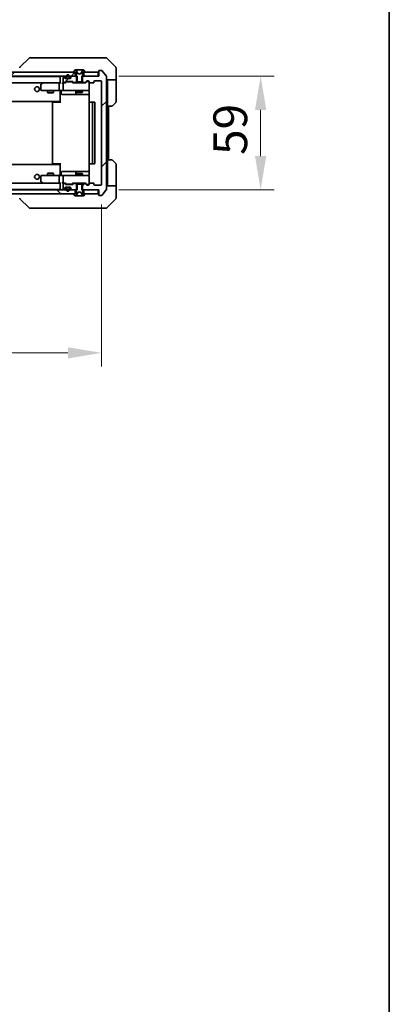
# Model space of a CAD drawing. Units: millimetres. Extents: x 87 to 11095, y 48 to 2015.
# Drawn here: x 4988 to 5180, y 1115 to 1626 of the extents above; entities that cross this region are included whole.
import ezdxf

# ---------------------------------------------------------------- set-up
doc = ezdxf.new("R2010")
doc.units = ezdxf.units.MM
doc.header["$LTSCALE"] = 6
doc.layers.get('Defpoints').update_dxf_attribs({"lineweight": 25})
for name, color, linetype, lineweight in [('Border (ISO)', 7, 'Continuous', 35), ('Dimension (ISO)', 7, 'Continuous', 18), ('Dimension (ISO) @ 1', 7, 'Continuous', 18), ('Visible (ISO)', 7, 'Continuous', 35)]:
    doc.layers.add(name, color=color, linetype=linetype, lineweight=lineweight)
doc.layers.add('Hatch (ISO)', color=1, linetype='Continuous', lineweight=18, true_color=0xff0000)
doc.styles.add('Note Text (TK)', font='txt')
doc.dimstyles.new('Default - Method 1b (TK)', dxfattribs={"dimscale": 6, "dimtxt": 2.5, "dimasz": 2.5, "dimexe": 1, "dimexo": 1.5, "dimgap": 1, "dimtad": 1, "dimtoh": 1, "dimrnd": 1e-08, "dimdsep": 46, "dimtxsty": 'Note Text (TK)', "dimcen": 0.09, "dimdle": 5, "dimclrd": 100, "dimclre": 100, "dimclrt": 7, "dimadec": 1, "dimazin": 1, "dimtfac": 1, "dimtmove": 0, "dimatfit": 3, "dimfxl": 0, "dimtolj": 1, "dimlwd": -1, "dimlwe": -1, "dimarcsym": 0})
pattern_1 = [(45, (2341.5, -8), (-15.71545, 15.71545), [])]

# ---------------------------------------------------------------- blocks, each defined once
blk = doc.blocks.new('図面枠 tk図枠')
at = {"layer": 'Border (ISO)'}
blk.add_line((405.5, 289), (405.5, 8), dxfattribs=at)
blk = doc.blocks.new('*D193')
at = {"layer": 'Defpoints', "color": 0, "transparency": 16777216}
for p in [(4677.74, 1540.54), (5030.74, 1540.54), (5030.74, 1453.12)]:
    blk.add_point(p, dxfattribs=at)
at = {"layer": 'Dimension (ISO)', "color": 100, "transparency": 16777216}
for p, q in [((4677.74, 1530.04), (4677.74, 1446.12)), ((5030.74, 1530.04), (5030.74, 1446.12)), ((4695.24, 1453.12), (5013.24, 1453.12))]:
    blk.add_line(p, q, dxfattribs=at)
for points in [[(4695.24, 1456.04), (4695.24, 1450.2), (4677.74, 1453.12)], [(5013.24, 1456.04), (5013.24, 1450.2), (5030.74, 1453.12)]]:
    blk.add_solid(points, dxfattribs=at)
at = {"layer": 'Dimension (ISO)', "color": 7, "transparency": 16777216, "insert": (4836.44, 1468.87), "char_height": 17.5, "attachment_point": 4, "style": 'Note Text (TK)'}
blk.add_mtext('\\A1;353', dxfattribs=at)
blk = doc.blocks.new('*D197')
at = {"layer": 'Defpoints', "color": 0, "transparency": 16777216}
for p in [(5029.24, 1596.74), (5029.24, 1537.74), (5113.24, 1537.74)]:
    blk.add_point(p, dxfattribs=at)
at = {"layer": 'Dimension (ISO)', "color": 100, "transparency": 16777216}
for p, q in [((5039.74, 1596.74), (5120.24, 1596.74)), ((5113.24, 1579.24), (5113.24, 1555.24)), ((5039.74, 1537.74), (5120.24, 1537.74))]:
    blk.add_line(p, q, dxfattribs=at)
for points in [[(5110.32, 1579.24), (5116.15, 1579.24), (5113.24, 1596.74)], [(5110.32, 1555.24), (5116.15, 1555.24), (5113.24, 1537.74)]]:
    blk.add_solid(points, dxfattribs=at)
at = {"layer": 'Dimension (ISO)', "color": 7, "transparency": 16777216, "insert": (5097.49, 1555.85), "char_height": 17.5, "attachment_point": 4, "rotation": 90, "style": 'Note Text (TK)'}
blk.add_mtext('\\A1;59', dxfattribs=at)

msp = doc.modelspace()

# ---------------------------------------------------------------- hatches: boundary and pattern name
at = {"layer": 'Hatch (ISO)'}
h = msp.add_hatch(dxfattribs=at)
h.set_pattern_fill('ANSI31', color=256, scale=177.8, style=0)
h.set_pattern_definition(pattern_1)
edge = h.paths.add_edge_path()
edge.add_line((5020.466, 1541.0378), (5020.466, 1537.7378))
edge.add_line((5020.466, 1537.7378), (5029.2365, 1537.7378))
edge.add_line((5029.2365, 1537.7378), (5029.2365, 1535.0378))
edge.add_ellipse((5029.5365, 1535.0378), major_axis=(0, -0.3), ratio=1, start_angle=270, end_angle=360)
edge.add_line((5029.5365, 1534.7378), (5030.596, 1534.7378))
edge.add_ellipse((5030.596, 1535.0378), major_axis=(0.3, 0), ratio=1, start_angle=270, end_angle=320.194429)
edge.add_line((5030.8265, 1534.8458), (5033.167, 1537.6544))
edge.add_ellipse((5032.9365, 1537.8465), major_axis=(0.1921, 0.2305), ratio=1, start_angle=270, end_angle=309.805571)
edge.add_line((5033.2365, 1537.8465), (5033.2365, 1596.6292))
edge.add_ellipse((5032.9365, 1596.6292), major_axis=(0, 0.3), ratio=1, start_angle=270, end_angle=309.805571)
edge.add_line((5033.167, 1596.8213), (5030.8265, 1599.6299))
edge.add_ellipse((5030.596, 1599.4378), major_axis=(-0.1921, 0.2305), ratio=1, start_angle=270, end_angle=320.194429)
edge.add_line((5030.596, 1599.7378), (5029.5365, 1599.7378))
edge.add_ellipse((5029.5365, 1599.4378), major_axis=(-0.3, 0), ratio=1, start_angle=270, end_angle=360)
edge.add_line((5029.2365, 1599.4378), (5029.2365, 1596.7378))
edge.add_line((5029.2365, 1596.7378), (5020.466, 1596.7378))
edge.add_line((5020.466, 1596.7378), (5020.466, 1593.4378))
edge.add_line((5020.466, 1593.4378), (5022.0623, 1593.4378))
edge.add_ellipse((5022.0623, 1593.7378), major_axis=(0.3, 0), ratio=1, start_angle=270, end_angle=315)
edge.add_line((5022.2744, 1593.5257), (5022.8986, 1594.15))
edge.add_ellipse((5023.1108, 1593.9378), major_axis=(0.2121, 0.2121), ratio=1, start_angle=45, end_angle=90, ccw=False)
edge.add_line((5023.1108, 1594.2378), (5023.9365, 1594.2378))
edge.add_ellipse((5023.9365, 1593.9378), major_axis=(0.3, 0), ratio=1, start_angle=0, end_angle=90, ccw=False)
edge.add_line((5024.2365, 1593.9378), (5024.2365, 1593.5378))
edge.add_ellipse((5024.5365, 1593.5378), major_axis=(0, -0.3), ratio=1, start_angle=270, end_angle=360)
edge.add_line((5024.5365, 1593.2378), (5026.4365, 1593.2378))
edge.add_ellipse((5026.4365, 1593.5378), major_axis=(0.3, 0), ratio=1, start_angle=270, end_angle=360)
edge.add_line((5026.7365, 1593.5378), (5026.7365, 1593.9378))
edge.add_ellipse((5027.0365, 1593.9378), major_axis=(0, 0.3), ratio=1, start_angle=0, end_angle=90, ccw=False)
edge.add_line((5027.0365, 1594.2378), (5030.4365, 1594.2378))
edge.add_ellipse((5030.4365, 1593.9378), major_axis=(0.3, 0), ratio=1, start_angle=0, end_angle=90, ccw=False)
edge.add_line((5030.7365, 1593.9378), (5030.7365, 1540.5378))
edge.add_ellipse((5030.4365, 1540.5378), major_axis=(0, -0.3), ratio=1, start_angle=0, end_angle=90, ccw=False)
edge.add_line((5030.4365, 1540.2378), (5027.0365, 1540.2378))
edge.add_ellipse((5027.0365, 1540.5378), major_axis=(-0.3, 0), ratio=1, start_angle=0, end_angle=90, ccw=False)
edge.add_line((5026.7365, 1540.5378), (5026.7365, 1540.9378))
edge.add_ellipse((5026.4365, 1540.9378), major_axis=(0, 0.3), ratio=1, start_angle=270, end_angle=360)
edge.add_line((5026.4365, 1541.2378), (5024.5365, 1541.2378))
edge.add_ellipse((5024.5365, 1540.9378), major_axis=(-0.3, 0), ratio=1, start_angle=270, end_angle=360)
edge.add_line((5024.2365, 1540.9378), (5024.2365, 1540.5378))
edge.add_ellipse((5023.9365, 1540.5378), major_axis=(0, -0.3), ratio=1, start_angle=0, end_angle=90, ccw=False)
edge.add_line((5023.9365, 1540.2378), (5023.1108, 1540.2378))
edge.add_ellipse((5023.1108, 1540.5378), major_axis=(-0.3, 0), ratio=1, start_angle=45, end_angle=90, ccw=False)
edge.add_line((5022.8986, 1540.3257), (5022.2744, 1540.95))
edge.add_ellipse((5022.0623, 1540.7378), major_axis=(-0.2121, 0.2121), ratio=1, start_angle=270, end_angle=315)
edge.add_line((5022.0623, 1541.0378), (5020.466, 1541.0378))
h = msp.add_hatch(dxfattribs=at)
h.set_pattern_fill('ANSI31', color=256, scale=177.8, style=0)
h.set_pattern_definition(pattern_1)
h.paths.add_polyline_path([(5016.9865, 1596.7378), (5016.9865, 1598.7378), (4691.4865, 1598.7378), (4691.4865, 1596.7378)])
h = msp.add_hatch(dxfattribs=at)
h.set_pattern_fill('ANSI31', color=256, scale=177.8, style=0)
h.set_pattern_definition(pattern_1)
edge = h.paths.add_edge_path()
edge.add_line((5018.007, 1593.4378), (5018.007, 1596.7378))
edge.add_line((5018.007, 1596.7378), (5015.3608, 1596.7378))
edge.add_ellipse((5015.3608, 1596.4378), major_axis=(-0.3, 0), ratio=1, start_angle=270, end_angle=315)
edge.add_line((5015.1486, 1596.65), (5014.8244, 1596.3257))
edge.add_ellipse((5015.0365, 1596.1136), major_axis=(-0.2121, -0.2121), ratio=1, start_angle=270, end_angle=315)
edge.add_line((5014.7365, 1596.1136), (5014.7365, 1595.7378))
edge.add_ellipse((5014.4365, 1595.7378), major_axis=(0, -0.3), ratio=1, start_angle=0, end_angle=90, ccw=False)
edge.add_line((5014.4365, 1595.4378), (5012.0365, 1595.4378))
edge.add_ellipse((5012.0365, 1595.7378), major_axis=(-0.3, 0), ratio=1, start_angle=0, end_angle=90, ccw=False)
edge.add_line((5011.7365, 1595.7378), (5011.7365, 1596.1136))
edge.add_ellipse((5011.4365, 1596.1136), major_axis=(0, 0.3), ratio=1, start_angle=270, end_angle=315)
edge.add_line((5011.6486, 1596.3257), (5011.3244, 1596.65))
edge.add_ellipse((5011.1123, 1596.4378), major_axis=(-0.2121, 0.2121), ratio=1, start_angle=270, end_angle=315)
edge.add_line((5011.1123, 1596.7378), (5011.0365, 1596.7378))
edge.add_ellipse((5011.0365, 1596.4378), major_axis=(-0.3, 0), ratio=1, start_angle=270, end_angle=360)
edge.add_line((5010.7365, 1596.4378), (5010.7365, 1593.7378))
edge.add_ellipse((5011.0365, 1593.7378), major_axis=(0, -0.3), ratio=1, start_angle=270, end_angle=360)
edge.add_line((5011.0365, 1593.4378), (5011.4123, 1593.4378))
edge.add_ellipse((5011.4123, 1593.7378), major_axis=(0.3, 0), ratio=1, start_angle=270, end_angle=315)
edge.add_line((5011.6244, 1593.5257), (5011.9486, 1593.85))
edge.add_ellipse((5012.1608, 1593.6378), major_axis=(0.2121, 0.2121), ratio=1, start_angle=45, end_angle=90, ccw=False)
edge.add_line((5012.1608, 1593.9378), (5015.6623, 1593.9378))
edge.add_ellipse((5015.6623, 1593.6378), major_axis=(0.3, 0), ratio=1, start_angle=45, end_angle=90, ccw=False)
edge.add_line((5015.8744, 1593.85), (5016.1986, 1593.5257))
edge.add_ellipse((5016.4108, 1593.7378), major_axis=(0.2121, -0.2121), ratio=1, start_angle=270, end_angle=315)
edge.add_line((5016.4108, 1593.4378), (5018.007, 1593.4378))
h = msp.add_hatch(dxfattribs=at)
h.set_pattern_fill('ANSI31', color=256, scale=177.8, angle=90.00021, style=0)
h.set_pattern_definition([(135.0002, (2341.5, -8), (-15.71539, -15.7155), [])])
h.paths.add_polyline_path([(5016.9865, 1535.7378), (5016.9865, 1537.7378), (4691.4865, 1537.7378), (4691.4865, 1535.7378)])

# ---------------------------------------------------------------- linework, layer by layer
at = {"layer": 'Visible (ISO)'}
for p, q in [((4993.0901, 1606.0914), (4988.383, 1601.3843)), ((4994.4193, 1606.2378), (4993.4436, 1606.2378)), ((5027.4313, 1606.2378), (4994.4193, 1606.2378)), ((5028.8994, 1606.2378), (5027.4313, 1606.2378)), ((5030.2365, 1606.2378), (5028.8994, 1606.2378)), ((5030.2365, 1606.2378), (5033.0294, 1606.2378)), ((5038.0901, 1601.3843), (5033.383, 1606.0914)), ((5016.9274, 1599.8468), (5016.3688, 1598.9875)), ((5017.1765, 1599.9378), (5017.0951, 1599.9378)), ((5017.2138, 1599.9378), (5017.1765, 1599.9378)), ((5017.9933, 1599.9378), (5017.2138, 1599.9378)), ((5018.2677, 1598.3635), (5017.6243, 1599.6601)), ((5017.9933, 1599.9378), (5018.8325, 1599.9378)), ((5018.8461, 1599.9378), (5018.8325, 1599.9378)), ((5019.627, 1599.9378), (5018.8461, 1599.9378)), ((5019.6406, 1599.9378), (5019.627, 1599.9378)), ((5019.6406, 1599.9378), (5020.4797, 1599.9378)), ((5020.8487, 1599.6601), (5020.2053, 1598.3635)), ((5021.2592, 1599.9378), (5020.4797, 1599.9378)), ((5021.2966, 1599.9378), (5021.2592, 1599.9378)), ((5021.378, 1599.9378), (5021.2966, 1599.9378)), ((5022.1042, 1598.9875), (5021.5457, 1599.8468)), ((5025.4865, 1601.3183), (5025.4865, 1601.3208)), ((5030.596, 1599.7378), (5029.5365, 1599.7378)), ((5033.167, 1596.8213), (5030.8265, 1599.6299)), ((5038.2365, 1598.7378), (5038.2365, 1601.0307)), ((5016.9865, 1598.7378), (4691.4865, 1598.7378)), ((4691.4865, 1596.7378), (5016.9865, 1596.7378)), ((4699.2365, 1596.5378), (5009.2365, 1596.5378)), ((5009.2365, 1596.4378), (5009.2365, 1596.5378)), ((5009.2365, 1596.4378), (5009.2365, 1593.15)), ((5010.7365, 1596.4378), (5010.7365, 1593.7378)), ((5011.1123, 1596.7378), (5011.0365, 1596.7378)), ((5011.6486, 1596.3257), (5011.3244, 1596.65)), ((5011.7365, 1595.7378), (5011.7365, 1596.1136)), ((5014.4365, 1595.4378), (5012.0365, 1595.4378)), ((5012.2365, 1596.4378), (5012.2365, 1595.9378)), ((5012.4365, 1596.4378), (5012.4365, 1595.9378)), ((5012.4365, 1595.9378), (5012.4365, 1596.4378)), ((5012.7365, 1595.6378), (5013.7365, 1595.6378)), ((5013.7365, 1595.6378), (5012.7365, 1595.6378)), ((5012.7365, 1595.4378), (5013.7365, 1595.4378)), ((5014.0365, 1595.9378), (5014.0365, 1596.4378)), ((5014.0365, 1596.4378), (5014.0365, 1595.9378)), ((5014.2365, 1595.9378), (5014.2365, 1596.4378)), ((5014.7365, 1596.1136), (5014.7365, 1595.7378)), ((5015.1486, 1596.65), (5014.8244, 1596.3257)), ((5018.007, 1596.7378), (5015.3608, 1596.7378)), ((5016.3365, 1598.8786), (5016.3365, 1598.8378)), ((5016.4365, 1598.7378), (5017.2365, 1598.7378)), ((5016.9865, 1596.7378), (5016.9865, 1598.7378)), ((5017.2365, 1598.7378), (5017.7365, 1597.9378)), ((5017.7365, 1597.9378), (5017.7365, 1594.0378)), ((5018.007, 1593.4378), (5018.007, 1596.7378)), ((5019.2365, 1597.8378), (5018.289, 1598.3416)), ((5020.184, 1598.3416), (5019.2365, 1597.8378)), ((5029.2365, 1596.7378), (5020.466, 1596.7378)), ((5020.466, 1596.7378), (5020.466, 1593.4378)), ((5020.7365, 1597.9378), (5021.2365, 1598.7378)), ((5020.7365, 1594.0378), (5020.7365, 1597.9378)), ((5021.2365, 1598.7378), (5022.0365, 1598.7378)), ((5028.9365, 1598.7378), (5021.4865, 1598.7378)), ((5021.4865, 1598.7378), (5021.4865, 1596.7378)), ((5021.4865, 1596.7378), (5028.9365, 1596.7378)), ((5022.1365, 1598.8378), (5022.1365, 1598.8786)), ((5028.9365, 1596.7378), (5028.9365, 1598.7378)), ((5029.2365, 1599.4378), (5029.2365, 1596.7378)), ((5033.2365, 1537.8465), (5033.2365, 1596.6292)), ((5038.2365, 1594.7378), (5033.2365, 1594.7378)), ((5033.7365, 1594.7378), (5033.7365, 1593.7378)), ((5038.2365, 1594.7378), (5038.2365, 1598.7378)), ((5038.2365, 1593.7378), (5038.2365, 1594.7378)), ((4699.6123, 1593.2378), (5008.8608, 1593.2378)), ((4999.2365, 1592.3878), (4999.2365, 1589.5378)), ((5000.0898, 1593.1778), (4999.3565, 1592.6278)), ((5000.1698, 1593.2378), (5000.0898, 1593.1778)), ((5000.2999, 1592.9378), (5000.1443, 1593.0934)), ((5008.8608, 1593.2378), (5000.2698, 1593.2378)), ((5008.7365, 1589.5378), (5008.7365, 1592.9378)), ((5009.2365, 1593.2378), (5008.8608, 1593.2378)), ((5011.0365, 1593.2378), (5010.6608, 1593.2378)), ((5010.7365, 1592.9378), (5010.7365, 1589.5378)), ((5011.0365, 1593.4378), (5011.4123, 1593.4378)), ((5011.9126, 1593.2378), (5011.0365, 1593.2378)), ((5011.6244, 1593.5257), (5011.9486, 1593.85)), ((5011.7365, 1593.2378), (5012.1486, 1593.65)), ((5012.1608, 1593.9378), (5015.6623, 1593.9378)), ((5012.5042, 1593.7378), (5012.3608, 1593.7378)), ((5015.3188, 1593.7378), (5012.5042, 1593.7378)), ((5015.4622, 1593.7378), (5015.3188, 1593.7378)), ((5016.0865, 1593.2378), (5015.6744, 1593.65)), ((5015.8744, 1593.85), (5016.1986, 1593.5257)), ((5022.5626, 1593.2378), (5015.9104, 1593.2378)), ((5016.4108, 1593.4378), (5018.007, 1593.4378)), ((5017.7365, 1594.0378), (5018.0365, 1593.7378)), ((5017.7365, 1593.4378), (5017.7365, 1593.2378)), ((5020.466, 1593.4378), (5018.007, 1593.4378)), ((5018.0365, 1593.7378), (5020.4365, 1593.7378)), ((5020.4365, 1593.7378), (5020.7365, 1594.0378)), ((5020.466, 1593.4378), (5022.0623, 1593.4378)), ((5020.7365, 1593.4378), (5020.7365, 1593.2378)), ((5022.2744, 1593.5257), (5022.8986, 1594.15)), ((5023.0986, 1593.95), (5022.3865, 1593.2378)), ((5023.1108, 1594.2378), (5023.9365, 1594.2378)), ((5023.4473, 1594.0378), (5023.3108, 1594.0378)), ((5023.9365, 1594.0378), (5023.4473, 1594.0378)), ((5024.2365, 1593.9378), (5024.2365, 1593.5378)), ((5024.2365, 1589.5378), (5024.2365, 1593.5378)), ((5024.5365, 1593.2378), (5026.4365, 1593.2378)), ((5026.7365, 1593.5378), (5026.7365, 1593.9378)), ((5027.0365, 1594.2378), (5030.4365, 1594.2378)), ((5030.7365, 1593.9378), (5030.7365, 1540.5378)), ((5033.7365, 1581.2378), (5033.7365, 1593.7378)), ((5038.2365, 1593.7378), (5038.2365, 1583.4449)), ((4999.5365, 1589.2378), (5000.2999, 1589.2378)), ((5000.2999, 1589.2378), (5008.8608, 1589.2378)), ((5002.7365, 1589.2378), (5002.7365, 1588.1912)), ((5002.7365, 1588.1912), (5005.7365, 1588.1912)), ((5003.0432, 1588.0378), (5002.7365, 1588.1912)), ((5005.4298, 1588.0378), (5003.0432, 1588.0378)), ((5005.4298, 1588.0378), (5005.7365, 1588.1912)), ((5005.7365, 1589.2378), (5005.7365, 1588.1912)), ((5011.0365, 1589.2378), (5008.8608, 1589.2378)), ((5009.2365, 1589.0125), (5009.2365, 1589.2301)), ((5009.2365, 1589.0128), (5009.2365, 1583.8378)), ((5009.8378, 1588.9378), (5009.8378, 1587.5378)), ((5010.1378, 1587.2378), (5014.0675, 1587.2378)), ((5011.0365, 1589.2378), (5011.8547, 1589.2378)), ((5011.8547, 1589.2378), (5023.0511, 1589.2378)), ((5014.0675, 1587.2378), (5017.742, 1587.2378)), ((5017.442, 1588.9378), (5017.442, 1587.5378)), ((5017.7365, 1589.2378), (5017.7365, 1588.3912)), ((5017.7365, 1588.3912), (5020.7365, 1588.3912)), ((5018.0432, 1588.2378), (5017.7365, 1588.3912)), ((5017.742, 1587.2378), (5017.9136, 1587.2378)), ((5017.9136, 1587.2378), (5024.3263, 1587.2378)), ((5020.4298, 1588.2378), (5018.0432, 1588.2378)), ((5020.4298, 1588.2378), (5020.7365, 1588.3912)), ((5020.7365, 1589.2378), (5020.7365, 1588.3912)), ((5023.0511, 1589.2378), (5023.9365, 1589.2378)), ((5024.3263, 1588.7378), (5024.3263, 1583.1519)), ((4699.2365, 1583.5378), (5009.2365, 1583.5378)), ((5005.2365, 1582.9378), (5005.2365, 1551.5378)), ((5005.5365, 1583.2378), (5005.5951, 1583.2378)), ((5006.3022, 1583.2378), (5005.5951, 1583.2378)), ((5006.3022, 1583.2378), (5006.4436, 1583.2378)), ((5008.8223, 1583.2378), (5006.4436, 1583.2378)), ((5008.8223, 1583.2378), (5009.2365, 1583.2378)), ((5008.9865, 1583.5378), (5008.9865, 1583.2378)), ((5009.2365, 1583.6238), (5009.2365, 1583.8378)), ((5009.2365, 1582.9378), (5009.2365, 1583.6238)), ((5024.2365, 1582.9378), (5024.2365, 1551.5378)), ((5024.5365, 1583.2378), (5024.5951, 1583.2378)), ((5025.3022, 1583.2378), (5024.5951, 1583.2378)), ((5025.3022, 1583.2378), (5025.4436, 1583.2378)), ((5025.6365, 1583.2378), (5025.4436, 1583.2378)), ((5026.9365, 1583.2378), (5025.6365, 1583.2378)), ((5025.9365, 1551.5378), (5025.9365, 1582.9378)), ((5027.2365, 1551.5378), (5027.2365, 1582.9378)), ((5033.7365, 1553.2378), (5033.7365, 1581.2378)), ((5036.0294, 1581.2378), (5033.7365, 1581.2378)), ((5034.2365, 1553.2378), (5034.2365, 1581.2378)), ((5038.0901, 1583.0914), (5036.383, 1581.3843)), ((5009.2365, 1550.9378), (4699.2365, 1550.9378)), ((5005.5951, 1551.2378), (5005.5365, 1551.2378)), ((5005.5951, 1551.2378), (5006.3022, 1551.2378)), ((5006.4436, 1551.2378), (5006.3022, 1551.2378)), ((5006.4436, 1551.2378), (5008.8223, 1551.2378)), ((5009.2365, 1551.2378), (5008.8223, 1551.2378)), ((5008.9865, 1551.2378), (5008.9865, 1550.9378)), ((5009.2365, 1550.8519), (5009.2365, 1551.5378)), ((5009.2365, 1550.6378), (5009.2365, 1550.8519)), ((5009.2365, 1550.6378), (5009.2365, 1545.4629)), ((5024.3263, 1551.3238), (5024.3263, 1545.7378)), ((5024.5951, 1551.2378), (5024.5365, 1551.2378)), ((5024.5951, 1551.2378), (5025.3022, 1551.2378)), ((5025.4436, 1551.2378), (5025.3022, 1551.2378)), ((5025.4436, 1551.2378), (5025.6365, 1551.2378)), ((5025.6365, 1551.2378), (5026.9365, 1551.2378)), ((5033.7365, 1553.2378), (5036.0294, 1553.2378)), ((5033.7365, 1553.2378), (5033.7365, 1540.7378)), ((5036.383, 1553.0914), (5038.0901, 1551.3843)), ((5038.2365, 1540.7378), (5038.2365, 1551.0307)), ((4999.2365, 1544.9378), (4999.2365, 1542.0878)), ((5000.2999, 1545.2378), (4999.5365, 1545.2378)), ((5008.8608, 1545.2378), (5000.2999, 1545.2378)), ((5003.0432, 1546.4378), (5002.7365, 1546.2845)), ((5005.7365, 1546.2845), (5002.7365, 1546.2845)), ((5002.7365, 1545.2378), (5002.7365, 1546.2845)), ((5003.0432, 1546.4378), (5005.4298, 1546.4378)), ((5005.4298, 1546.4378), (5005.7365, 1546.2845)), ((5005.7365, 1545.2378), (5005.7365, 1546.2845)), ((5008.7365, 1541.5378), (5008.7365, 1544.9378)), ((5008.8608, 1545.2378), (5011.0365, 1545.2378)), ((5009.2365, 1545.2456), (5009.2365, 1545.4632)), ((5009.8378, 1545.5378), (5009.8378, 1546.9378)), ((5014.0675, 1547.2378), (5010.1378, 1547.2378)), ((5010.7365, 1544.9378), (5010.7365, 1541.5378)), ((5011.8547, 1545.2378), (5011.0365, 1545.2378)), ((5023.0511, 1545.2378), (5011.8547, 1545.2378)), ((5017.742, 1547.2378), (5014.0675, 1547.2378)), ((5017.442, 1546.9378), (5017.442, 1545.5378)), ((5018.0432, 1546.2378), (5017.7365, 1546.0845)), ((5020.7365, 1546.0845), (5017.7365, 1546.0845)), ((5017.7365, 1545.2378), (5017.7365, 1546.0845)), ((5017.9136, 1547.2378), (5017.742, 1547.2378)), ((5024.3263, 1547.2378), (5017.9136, 1547.2378)), ((5018.0432, 1546.2378), (5020.4298, 1546.2378)), ((5020.4298, 1546.2378), (5020.7365, 1546.0845)), ((5020.7365, 1545.2378), (5020.7365, 1546.0845)), ((5023.9365, 1545.2378), (5023.0511, 1545.2378)), ((5024.2365, 1540.9378), (5024.2365, 1544.9378)), ((5008.8608, 1541.2378), (4699.6123, 1541.2378)), ((4999.3565, 1541.8478), (5000.0898, 1541.2978)), ((5000.0898, 1541.2978), (5000.1698, 1541.2378)), ((5000.2999, 1541.5378), (5000.1443, 1541.3822)), ((5000.2698, 1541.2378), (5008.8608, 1541.2378)), ((5008.8608, 1541.2378), (5009.2365, 1541.2378)), ((5009.2365, 1541.3257), (5009.2365, 1538.0378)), ((5010.6608, 1541.2378), (5011.0365, 1541.2378)), ((5010.7365, 1540.7378), (5010.7365, 1538.0378)), ((5011.0365, 1541.2378), (5011.9126, 1541.2378)), ((5011.4123, 1541.0378), (5011.0365, 1541.0378)), ((5011.9486, 1540.6257), (5011.6244, 1540.95)), ((5012.1486, 1540.8257), (5011.7365, 1541.2378)), ((5011.7365, 1538.3621), (5011.7365, 1538.7378)), ((5012.0365, 1539.0378), (5014.4365, 1539.0378)), ((5015.6623, 1540.5378), (5012.1608, 1540.5378)), ((5012.2365, 1538.5378), (5012.2365, 1538.0378)), ((5012.3608, 1540.7378), (5012.5042, 1540.7378)), ((5012.4365, 1538.5378), (5012.4365, 1538.0378)), ((5012.4365, 1538.0378), (5012.4365, 1538.5378)), ((5012.5042, 1540.7378), (5015.3188, 1540.7378)), ((5013.7365, 1539.0378), (5012.7365, 1539.0378)), ((5013.7365, 1538.8378), (5012.7365, 1538.8378)), ((5012.7365, 1538.8378), (5013.7365, 1538.8378)), ((5014.0365, 1538.0378), (5014.0365, 1538.5378)), ((5014.0365, 1538.5378), (5014.0365, 1538.0378)), ((5014.2365, 1538.0378), (5014.2365, 1538.5378)), ((5014.7365, 1538.7378), (5014.7365, 1538.3621)), ((5015.3188, 1540.7378), (5015.4622, 1540.7378)), ((5016.0865, 1541.2378), (5015.6744, 1540.8257)), ((5016.1986, 1540.95), (5015.8744, 1540.6257)), ((5015.9104, 1541.2378), (5022.5626, 1541.2378)), ((5018.007, 1541.0378), (5016.4108, 1541.0378)), ((5017.7365, 1541.0378), (5017.7365, 1541.2378)), ((5018.0365, 1540.7378), (5017.7365, 1540.4378)), ((5017.7365, 1540.4378), (5017.7365, 1536.5378)), ((5018.007, 1537.7378), (5018.007, 1541.0378)), ((5018.007, 1541.0378), (5020.466, 1541.0378)), ((5020.4365, 1540.7378), (5018.0365, 1540.7378)), ((5020.7365, 1540.4378), (5020.4365, 1540.7378)), ((5020.466, 1541.0378), (5020.466, 1537.7378)), ((5022.0623, 1541.0378), (5020.466, 1541.0378)), ((5020.7365, 1541.0378), (5020.7365, 1541.2378)), ((5020.7365, 1536.5378), (5020.7365, 1540.4378)), ((5022.8986, 1540.3257), (5022.2744, 1540.95)), ((5023.0986, 1540.5257), (5022.3865, 1541.2378)), ((5023.9365, 1540.2378), (5023.1108, 1540.2378)), ((5023.3108, 1540.4378), (5023.4473, 1540.4378)), ((5023.4473, 1540.4378), (5023.9365, 1540.4378)), ((5024.2365, 1540.9378), (5024.2365, 1540.5378)), ((5026.4365, 1541.2378), (5024.5365, 1541.2378)), ((5026.7365, 1540.5378), (5026.7365, 1540.9378)), ((5030.4365, 1540.2378), (5027.0365, 1540.2378)), ((5033.2365, 1539.7378), (5038.2365, 1539.7378)), ((5033.7365, 1540.7378), (5033.7365, 1539.7378)), ((5038.2365, 1539.7378), (5038.2365, 1540.7378)), ((5038.2365, 1539.7378), (5038.2365, 1535.7378)), ((5016.9865, 1537.7378), (4691.4865, 1537.7378)), ((4691.4865, 1535.7378), (5016.9865, 1535.7378)), ((5009.2365, 1537.9378), (4699.2365, 1537.9378)), ((4993.0901, 1528.3843), (4988.383, 1533.0914)), ((5009.2365, 1537.9378), (5009.2365, 1538.0378)), ((5011.0365, 1537.7378), (5011.1123, 1537.7378)), ((5011.3244, 1537.8257), (5011.6486, 1538.15)), ((5014.8244, 1538.15), (5015.1486, 1537.8257)), ((5015.3608, 1537.7378), (5018.007, 1537.7378)), ((5016.3365, 1535.6378), (5016.3365, 1535.5971)), ((5016.3688, 1535.4881), (5016.9274, 1534.6288)), ((5017.2365, 1535.7378), (5016.4365, 1535.7378)), ((5016.9865, 1535.7378), (5016.9865, 1537.7378)), ((5017.0951, 1534.5378), (5017.1765, 1534.5378)), ((5017.1765, 1534.5378), (5017.2138, 1534.5378)), ((5017.2138, 1534.5378), (5017.9933, 1534.5378)), ((5017.7365, 1536.5378), (5017.2365, 1535.7378)), ((5017.6243, 1534.8156), (5018.2677, 1536.1121)), ((5018.8325, 1534.5378), (5017.9933, 1534.5378)), ((5018.289, 1536.1341), (5019.2365, 1536.6378)), ((5018.8325, 1534.5378), (5018.8461, 1534.5378)), ((5018.8461, 1534.5378), (5019.627, 1534.5378)), ((5019.2365, 1536.6378), (5020.184, 1536.1341)), ((5019.627, 1534.5378), (5019.6406, 1534.5378)), ((5020.4797, 1534.5378), (5019.6406, 1534.5378)), ((5020.2053, 1536.1121), (5020.8487, 1534.8156)), ((5020.466, 1537.7378), (5029.2365, 1537.7378)), ((5020.4797, 1534.5378), (5021.2592, 1534.5378)), ((5021.2365, 1535.7378), (5020.7365, 1536.5378)), ((5022.0365, 1535.7378), (5021.2365, 1535.7378)), ((5021.2592, 1534.5378), (5021.2966, 1534.5378)), ((5021.2966, 1534.5378), (5021.378, 1534.5378)), ((5028.9365, 1537.7378), (5021.4865, 1537.7378)), ((5021.4865, 1537.7378), (5021.4865, 1535.7378)), ((5021.4865, 1535.7378), (5028.9365, 1535.7378)), ((5021.5457, 1534.6288), (5022.1042, 1535.4881)), ((5022.1365, 1535.5971), (5022.1365, 1535.6378)), ((5025.4865, 1533.1561), (5025.4865, 1533.1551)), ((5028.9365, 1535.7378), (5028.9365, 1537.7378)), ((5029.2365, 1537.7378), (5029.2365, 1535.0378)), ((5029.5365, 1534.7378), (5030.596, 1534.7378)), ((5030.8265, 1534.8458), (5033.167, 1537.6544)), ((5033.383, 1528.3843), (5038.0901, 1533.0914)), ((5038.2365, 1535.7378), (5038.2365, 1533.4449)), ((4993.4436, 1528.2378), (4994.4193, 1528.2378)), ((4994.4193, 1528.2378), (5027.4313, 1528.2378)), ((5027.4313, 1528.2378), (5028.8994, 1528.2378)), ((5028.8994, 1528.2378), (5030.2365, 1528.2378)), ((5033.0294, 1528.2378), (5030.2365, 1528.2378))]:
    msp.add_line(p, q, dxfattribs=at)
for centre in [(4997.2365, 1589.9878), (4997.2365, 1544.4878)]:
    msp.add_circle(centre, 1.25, dxfattribs=at)
for centre, radius, start, end in [((4993.4436, 1605.7378), 0.5, 90, 135), ((5033.0294, 1605.7378), 0.5, 45, 90), ((4988.7365, 1601.0307), 0.5, 134.97183, 180.001255), ((5017.0951, 1599.7378), 0.2, 90, 146.976132), ((5017.1765, 1599.4378), 0.5, 26.391703, 90), ((5021.2966, 1599.4378), 0.5, 90, 153.608297), ((5021.378, 1599.7378), 0.2, 33.023868, 90), ((5029.5365, 1599.4378), 0.3, 90, 180), ((5030.596, 1599.4378), 0.3, 39.805571, 90), ((5037.7365, 1601.0307), 0.5, 0, 45), ((5009.5365, 1596.4378), 0.3, 90, 180), ((5011.0365, 1596.4378), 0.3, 90, 180), ((5011.1123, 1596.4378), 0.3, 45, 90), ((5011.4365, 1596.1136), 0.3, 0, 45), ((5012.0365, 1595.7378), 0.3, 180, 270), ((5013.2365, 1596.4378), 1, 0, 180), ((5012.7365, 1595.9378), 0.5, 180, 270), ((5013.2365, 1596.4378), 0.8, 0, 180), ((5013.2365, 1596.4378), 0.8, 0, 180), ((5012.7365, 1595.9378), 0.3, 180, 270), ((5012.7365, 1595.9378), 0.3, 180, 270), ((5013.7365, 1595.9378), 0.3, 270, 0), ((5013.7365, 1595.9378), 0.3, 270, 0), ((5013.7365, 1595.9378), 0.5, 270, 0), ((5014.4365, 1595.7378), 0.3, 270, 0), ((5015.0365, 1596.1136), 0.3, 135, 180), ((5015.3608, 1596.4378), 0.3, 90, 135), ((5016.5365, 1598.8786), 0.2, 146.976132, 180), ((5016.4365, 1598.8378), 0.1, 180, 270), ((5018.3125, 1598.3858), 0.05, 206.391703, 242), ((5020.1605, 1598.3858), 0.05, 298, 333.608297), ((5022.0365, 1598.8378), 0.1, 270, 0), ((5021.9365, 1598.8786), 0.2, 0, 33.023868), ((5028.9365, 1599.0378), 0.3, 270, 0), ((5032.9365, 1596.6292), 0.3, 0, 39.805571), ((4999.5365, 1592.3878), 0.3, 126.869898, 180), ((4999.5365, 1589.5378), 0.3, 180, 270), ((5000.2698, 1592.9378), 0.3, 113.437984, 126.869898), ((5000.2698, 1592.9378), 0.3, 90, 113.437984), ((5011.0365, 1593.7378), 0.3, 180, 270), ((5011.0365, 1592.9378), 0.3, 148.755545, 180), ((5011.0365, 1589.5378), 0.3, 180, 270), ((5011.0365, 1592.9378), 0.3, 90, 113.437985), ((5011.4123, 1593.7378), 0.3, 270, 315), ((5012.1608, 1593.6378), 0.3, 90, 135), ((5015.6623, 1593.6378), 0.3, 45, 90), ((5016.4108, 1593.7378), 0.3, 225, 270), ((5022.0623, 1593.7378), 0.3, 270, 315), ((5023.1108, 1593.9378), 0.3, 90, 135), ((5023.9365, 1593.9378), 0.3, 0, 90), ((5023.9365, 1593.7378), 0.3, 0, 90), ((5023.9365, 1589.5378), 0.3, 270, 0), ((5024.5365, 1593.5378), 0.3, 180, 270), ((5026.4365, 1593.5378), 0.3, 270, 0), ((5027.0365, 1593.9378), 0.3, 90, 180), ((5030.4365, 1593.9378), 0.3, 0, 90), ((5009.5378, 1588.9378), 0.3, 0, 90), ((5010.1378, 1587.5378), 0.3, 180, 270), ((5017.142, 1588.9378), 0.3, 0, 90), ((5017.742, 1587.5378), 0.3, 180, 270), ((5023.7365, 1588.7378), 0.5, 75.524475, 90), ((5005.5365, 1582.9378), 0.3, 90, 180), ((5024.5365, 1582.9378), 0.3, 90, 180), ((5025.6365, 1582.9378), 0.3, 0, 90), ((5026.9365, 1582.9378), 0.3, 0, 90), ((5036.0294, 1581.7378), 0.5, 270, 315), ((5037.7365, 1583.4449), 0.5, 315, 0), ((5005.5365, 1551.5378), 0.3, 180, 270), ((5024.5365, 1551.5378), 0.3, 180, 270), ((5025.6365, 1551.5378), 0.3, 270, 0), ((5026.9365, 1551.5378), 0.3, 270, 0), ((5036.0294, 1552.7378), 0.5, 45, 90), ((5037.7365, 1551.0307), 0.5, 0, 45), ((4999.5365, 1544.9378), 0.3, 90, 180), ((5009.5378, 1545.5378), 0.3, 270, 0), ((5010.1378, 1546.9378), 0.3, 90, 180), ((5011.0365, 1544.9378), 0.3, 90, 180), ((5017.142, 1545.5378), 0.3, 270, 0), ((5017.742, 1546.9378), 0.3, 90, 180), ((5023.7365, 1545.7378), 0.5, 270, 284.495848), ((5023.9365, 1544.9378), 0.3, 0, 90), ((4999.5365, 1542.0878), 0.3, 180, 233.130102), ((5000.2698, 1541.5378), 0.3, 233.130102, 246.562016), ((5000.2698, 1541.5378), 0.3, 246.562015, 270), ((5011.0365, 1541.5378), 0.3, 180, 211.244455), ((5011.0365, 1540.7378), 0.3, 90, 180), ((5011.0365, 1541.5378), 0.3, 246.562016, 270), ((5011.4123, 1540.7378), 0.3, 45, 90), ((5011.4365, 1538.3621), 0.3, 315, 0), ((5012.0365, 1538.7378), 0.3, 90, 180), ((5012.1608, 1540.8378), 0.3, 225, 270), ((5012.7365, 1538.5378), 0.5, 90, 180), ((5012.7365, 1538.5378), 0.3, 90, 180), ((5012.7365, 1538.5378), 0.3, 90, 180), ((5013.7365, 1538.5378), 0.5, 0, 90), ((5013.7365, 1538.5378), 0.3, 0, 90), ((5013.7365, 1538.5378), 0.3, 0, 90), ((5014.4365, 1538.7378), 0.3, 0, 90), ((5015.0365, 1538.3621), 0.3, 180, 225), ((5015.6623, 1540.8378), 0.3, 270, 315), ((5016.4108, 1540.7378), 0.3, 90, 135), ((5022.0623, 1540.7378), 0.3, 45, 90), ((5023.1108, 1540.5378), 0.3, 225, 270), ((5023.9365, 1540.7378), 0.3, 270, 0), ((5023.9365, 1540.5378), 0.3, 270, 0), ((5024.5365, 1540.9378), 0.3, 90, 180), ((5026.4365, 1540.9378), 0.3, 0, 90), ((5027.0365, 1540.5378), 0.3, 180, 270), ((5030.4365, 1540.5378), 0.3, 270, 0), ((5009.5365, 1538.0378), 0.3, 180, 270), ((5011.0365, 1538.0378), 0.3, 180, 270), ((5011.1123, 1538.0378), 0.3, 270, 315), ((5013.2365, 1538.0378), 1, 180, 0), ((5013.2365, 1538.0378), 0.8, 180, 0), ((5013.2365, 1538.0378), 0.8, 180, 0), ((5015.3608, 1538.0378), 0.3, 225, 270), ((5016.4365, 1535.6378), 0.1, 90, 180), ((5016.5365, 1535.5971), 0.2, 180, 213.023868), ((5017.0951, 1534.7378), 0.2, 213.023868, 270), ((5017.1765, 1535.0378), 0.5, 270, 333.608297), ((5018.3125, 1536.0899), 0.05, 118, 153.608297), ((5020.1605, 1536.0899), 0.05, 26.391703, 62), ((5021.2966, 1535.0378), 0.5, 206.391703, 270), ((5021.378, 1534.7378), 0.2, 270, 326.976132), ((5022.0365, 1535.6378), 0.1, 0, 90), ((5021.9365, 1535.5971), 0.2, 326.976132, 0), ((5028.9365, 1535.4378), 0.3, 0, 90), ((5029.5365, 1535.0378), 0.3, 180, 270), ((5030.596, 1535.0378), 0.3, 270, 320.194429), ((5032.9365, 1537.8465), 0.3, 320.194429, 0), ((5037.7365, 1533.4449), 0.5, 315, 0), ((4993.4436, 1528.7378), 0.5, 225, 270), ((5033.0294, 1528.7378), 0.5, 270, 315)]:
    msp.add_arc(centre, radius, start, end, dxfattribs=at)
for centre, major_axis, ratio, start_param, end_param in [((4988.6372, 1598.8215), (-0.254, 2.5629), 0.0093619, 6.28297751, 6.29085816), ((5000.2999, 1592.9604), (0.2411, 0.4823), 0.37002441, 1.47901306, 1.75373989), ((5008.8608, 1592.9378), (0, -0.3), 0.41421356, 3.14159265, 4.71238898), ((5008.8608, 1589.5378), (0, -0.3), 0.41421356, 4.71238898, 6.28318531), ((5009.5365, 1592.9378), (-0.2772, 0.2772), 0.41421356, 0.39269908, 1.17809725), ((5010.3608, 1592.9378), (0.2772, 0.2772), 0.41421356, 1.17809725, 1.96349541), ((5010.6608, 1592.9378), (-0.4243, 0), 0.70710678, 4.71238898, 5.49778714), ((5011.0365, 1592.9604), (-0.2515, 0.483), 0.33843751, 1.12161563, 1.39634246), ((5011.0687, 1592.9378), (-0.6487, 0.2044), 0.33843751, 4.81863915, 5.05307027), ((5012.0157, 1592.9378), (0.1246, -0.2958), 0.40041045, 2.33106693, 2.97456804), ((5012.3608, 1593.4378), (-0.3, 0), 0.99985076, 4.71238898, 5.49786177), ((5015.4622, 1593.4378), (0.3, 0), 0.99985076, 0.78532354, 1.57079633), ((5015.8073, 1592.9378), (-0.1246, -0.2958), 0.40041045, 3.30861727, 3.95211838), ((5022.6657, 1592.9378), (0.1246, -0.2958), 0.40041045, 2.33106693, 2.97456804), ((5023.3108, 1593.7378), (-0.3, 0), 0.99985076, 4.71238898, 5.49786177), ((5008.8608, 1544.9378), (0, -0.3), 0.41421356, 3.14159265, 4.71238898), ((5000.2999, 1541.5153), (0.2411, -0.4823), 0.37002441, 4.52944541, 4.80417225), ((5008.8608, 1541.5378), (0, -0.3), 0.41421356, 4.71238898, 6.28318531), ((5009.5365, 1541.5378), (0.2772, 0.2772), 0.41421356, 1.96349541, 2.74889357), ((5010.3608, 1541.5378), (-0.2772, 0.2772), 0.41421356, 1.17809725, 1.96349541), ((5010.6608, 1541.5378), (-0.4243, 0), 0.70710678, 0.78539816, 1.57079633), ((5011.0365, 1541.5153), (-0.2515, -0.483), 0.33843751, 4.88684285, 5.16156968), ((5011.0687, 1541.5378), (-0.6487, -0.2044), 0.33843751, 1.23011504, 1.46454615), ((5012.0157, 1541.5378), (0.1246, 0.2958), 0.40041045, 3.30861727, 3.95211838), ((5012.3608, 1541.0378), (-0.3, 0), 0.99985076, 0.78532354, 1.57079633), ((5015.4622, 1541.0378), (0.3, 0), 0.99985076, 4.71238898, 5.49786177), ((5015.8073, 1541.5378), (-0.1246, 0.2958), 0.40041045, 2.33106693, 2.97456804), ((5022.6657, 1541.5378), (0.1246, 0.2958), 0.40041045, 3.30861727, 3.95211838), ((5023.3108, 1540.7378), (-0.3, 0), 0.99985076, 0.78532354, 1.57079633), ((4988.7365, 1533.445), (-0.5, 0), 0.99995625, 0, 0.78591171), ((4988.6371, 1535.6534), (-0.254, -2.5621), 0.00936337, 6.27551125, 6.28339314)]:
    msp.add_ellipse(centre, major_axis=major_axis, ratio=ratio, start_param=start_param, end_param=end_param, dxfattribs=at)
for points, knots in [([(5017.219, 1599.9378), (5017.2183, 1599.9378), (5017.2176, 1599.9378), (5017.2159, 1599.9378), (5017.2148, 1599.9378), (5017.2138, 1599.9378)], [-0.000230599076, -0.000230599076, -0.000230599076, -0.000230599076, 0, 0, 0.000338329447, 0.000338329447, 0.000338329447, 0.000338329447]), ([(5017.2138, 1599.9378), (5017.2147, 1599.9378), (5017.2157, 1599.9378), (5017.2173, 1599.9378), (5017.2179, 1599.9378), (5017.2186, 1599.9378)], [-0.000338329447, -0.000338329447, -0.000338329447, -0.000338329447, 0, 0, 0.000241517914, 0.000241517914, 0.000241517914, 0.000241517914]), ([(5018.936, 1599.8549), (5018.9339, 1599.9081), (5018.888, 1599.9374), (5018.8469, 1599.9378), (5018.8465, 1599.9378), (5018.8461, 1599.9378)], [0, 0, 0, 0, 0.0320559737, 0.0320559737, 0.0323943032, 0.0323943032, 0.0323943032, 0.0323943032]), ([(5018.8461, 1599.9378), (5018.8463, 1599.9378), (5018.8465, 1599.9378), (5018.8487, 1599.9378), (5018.8507, 1599.9376), (5018.8526, 1599.9373)], [-0.03239430317, -0.03239430317, -0.03239430317, -0.03239430317, -0.03205597372, -0.03205597372, -0.02897275834, -0.02897275834, -0.02897275834, -0.02897275834]), ([(5019.6259, 1599.9378), (5019.6258, 1599.9378), (5019.6257, 1599.9378), (5019.6254, 1599.9378), (5019.6251, 1599.9378), (5019.6247, 1599.9378)], [-0.000054249657, -0.000054249657, -0.000054249657, -0.000054249657, 0, 0, 0.000241517914, 0.000241517914, 0.000241517914, 0.000241517914]), ([(5019.6259, 1599.9378), (5019.626, 1599.9378), (5019.6262, 1599.9378), (5019.6265, 1599.9378), (5019.6267, 1599.9378), (5019.627, 1599.9378)], [-0.000230599076, -0.000230599076, -0.000230599076, -0.000230599076, 0, 0, 0.000338329447, 0.000338329447, 0.000338329447, 0.000338329447]), ([(5020.9952, 1599.8549), (5021.0766, 1599.9081), (5021.1678, 1599.9374), (5021.2574, 1599.9378), (5021.2583, 1599.9378), (5021.2592, 1599.9378)], [0, 0, 0, 0, 0.0320559737, 0.0320559737, 0.0323943032, 0.0323943032, 0.0323943032, 0.0323943032]), ([(5021.2592, 1599.9378), (5021.2582, 1599.9378), (5021.2572, 1599.9378), (5021.2468, 1599.9378), (5021.2374, 1599.9376), (5021.2279, 1599.9373)], [-0.03239430317, -0.03239430317, -0.03239430317, -0.03239430317, -0.03205597372, -0.03205597372, -0.02897275834, -0.02897275834, -0.02897275834, -0.02897275834]), ([(5000.1505, 1593.2131), (5000.1496, 1593.2107), (5000.1487, 1593.2081), (5000.1434, 1593.1909), (5000.1409, 1593.1715), (5000.1405, 1593.1343), (5000.1418, 1593.1134), (5000.1443, 1593.0934)], [0.3810312192, 0.3810312192, 0.3810312192, 0.3810312192, 0.382741903, 0.382741903, 0.3917616542, 0.3917616542, 0.3985536381, 0.3985536381, 0.3985536381, 0.3985536381]), ([(5010.9172, 1593.2131), (5010.9109, 1593.2103), (5010.9049, 1593.2075), (5010.8723, 1593.1907), (5010.8432, 1593.1692), (5010.807, 1593.1323), (5010.7919, 1593.1126), (5010.78, 1593.0934)], [0.2508867575, 0.2508867575, 0.2508867575, 0.2508867575, 0.2528779694, 0.2528779694, 0.2619584182, 0.2619584182, 0.268388032, 0.268388032, 0.268388032, 0.268388032]), ([(5024.2365, 1589.5378), (5024.2365, 1589.5378), (5024.2365, 1589.523), (5024.2365, 1589.514), (5024.2365, 1589.5126), (5024.2365, 1589.5118), (5024.2365, 1589.5117), (5024.2365, 1589.5115), (5024.2365, 1589.5116), (5024.2365, 1589.5112), (5024.2365, 1589.5111), (5024.2365, 1589.5106), (5024.2365, 1589.5105), (5024.2365, 1589.5103), (5024.2365, 1589.5101), (5024.2365, 1589.5097), (5024.2365, 1589.5095), (5024.2365, 1589.5082), (5024.2365, 1589.507), (5024.2363, 1589.4971), (5024.2357, 1589.4883), (5024.233, 1589.4646), (5024.2301, 1589.4497), (5024.2178, 1589.4045), (5024.2044, 1589.3749), (5024.1692, 1589.3208), (5024.1466, 1589.2958), (5024.0958, 1589.2563), (5024.0674, 1589.241), (5024.0081, 1589.22), (5023.9765, 1589.2139), (5023.9171, 1589.2119), (5023.8887, 1589.2149), (5023.8616, 1589.222)], [0, 0, 0, 0, 0.05281698, 0.05281698, 0.069058485, 0.069058485, 0.072103526, 0.072103526, 0.074387349, 0.074387349, 0.074816546, 0.074816546, 0.074899328, 0.074899328, 0.074982835, 0.074982835, 0.075066474, 0.075066474, 0.075406247, 0.075406247, 0.078053099, 0.078053099, 0.082569072, 0.082569072, 0.092099445, 0.092099445, 0.101941643, 0.101941643, 0.111390242, 0.111390242, 0.120811978, 0.120811978, 0.129218709, 0.129218709, 0.129218709, 0.129218709]), ([(5009.2365, 1589.226), (5009.0433, 1589.216), (5008.8495, 1589.2097), (5008.462, 1589.2207), (5008.2682, 1589.2378), (5008.074, 1589.2378)], [0, 0, 0, 0, 0.058050711, 0.058050711, 0.116308977, 0.116308977, 0.116308977, 0.116308977]), ([(5024.3263, 1588.7378), (5024.3263, 1588.7981), (5024.3111, 1588.8688), (5024.2617, 1588.9818), (5024.2177, 1589.0435), (5024.1248, 1589.1322), (5024.0589, 1589.1743), (5023.9849, 1589.2039), (5023.9707, 1589.2088), (5023.9561, 1589.2132)], [0.1514440253, 0.1514440253, 0.1514440253, 0.1514440253, 0.1695183242, 0.1695183242, 0.1884621188, 0.1884621188, 0.2080337433, 0.2080337433, 0.2123553178, 0.2123553178, 0.2123553178, 0.2123553178]), ([(5008.074, 1545.2378), (5008.2343, 1545.2378), (5008.3945, 1545.2501), (5008.7818, 1545.2665), (5009.0095, 1545.2614), (5009.2365, 1545.2496)], [0, 0, 0, 0, 0.048110419, 0.048110419, 0.116296336, 0.116296336, 0.116296336, 0.116296336]), ([(5023.862, 1545.2536), (5023.8907, 1545.2611), (5023.9211, 1545.2639), (5023.9815, 1545.2606), (5024.0123, 1545.2543), (5024.072, 1545.2323), (5024.1015, 1545.2157), (5024.151, 1545.1749), (5024.1721, 1545.1508), (5024.2058, 1545.0977), (5024.2189, 1545.068), (5024.231, 1545.0217), (5024.2339, 1545.0056), (5024.2357, 1544.9855), (5024.236, 1544.9817), (5024.2363, 1544.9748), (5024.2364, 1544.9719), (5024.2365, 1544.9677), (5024.2365, 1544.9663), (5024.2365, 1544.9651), (5024.2365, 1544.9649), (5024.2365, 1544.9645), (5024.2365, 1544.9644), (5024.2365, 1544.9641), (5024.2365, 1544.9641), (5024.2365, 1544.9639), (5024.2365, 1544.9638), (5024.2365, 1544.9633), (5024.2365, 1544.9626), (5024.2365, 1544.9589), (5024.2365, 1544.9539), (5024.2365, 1544.9435), (5024.2365, 1544.9378), (5024.2365, 1544.9378)], [0.000024318, 0.000024318, 0.000024318, 0.000024318, 0.008956989, 0.008956989, 0.018175477, 0.018175477, 0.028045773, 0.028045773, 0.037428201, 0.037428201, 0.046926623, 0.046926623, 0.051793781, 0.051793781, 0.052962729, 0.052962729, 0.053839942, 0.053839942, 0.054227189, 0.054227189, 0.054454986, 0.054454986, 0.054899203, 0.054899203, 0.055896483, 0.055896483, 0.058887332, 0.058887332, 0.067860184, 0.067860184, 0.094780892, 0.094780892, 0.127369276, 0.127369276, 0.127369276, 0.127369276]), ([(5023.9553, 1545.2622), (5023.9702, 1545.2667), (5023.9847, 1545.2717), (5024.0589, 1545.3014), (5024.1248, 1545.3435), (5024.2177, 1545.4322), (5024.2617, 1545.4939), (5024.3111, 1545.6069), (5024.3263, 1545.6776), (5024.3263, 1545.7378)], [0.0904566475, 0.0904566475, 0.0904566475, 0.0904566475, 0.0948543073, 0.0948543073, 0.1144259318, 0.1144259318, 0.1333697264, 0.1333697264, 0.1514440253, 0.1514440253, 0.1514440253, 0.1514440253]), ([(5000.1505, 1541.2626), (5000.1495, 1541.2654), (5000.1484, 1541.2682), (5000.1435, 1541.285), (5000.1407, 1541.3064), (5000.1406, 1541.3434), (5000.1419, 1541.3631), (5000.1443, 1541.3822)], [0.2508867575, 0.2508867575, 0.2508867575, 0.2508867575, 0.2528779694, 0.2528779694, 0.2619584182, 0.2619584182, 0.268388032, 0.268388032, 0.268388032, 0.268388032]), ([(5010.9172, 1541.2626), (5010.9117, 1541.265), (5010.9062, 1541.2676), (5010.8723, 1541.2848), (5010.846, 1541.3042), (5010.8087, 1541.3414), (5010.7924, 1541.3622), (5010.78, 1541.3822)], [0.3810312192, 0.3810312192, 0.3810312192, 0.3810312192, 0.382741903, 0.382741903, 0.3917616542, 0.3917616542, 0.3985536381, 0.3985536381, 0.3985536381, 0.3985536381]), ([(5017.4778, 1534.6208), (5017.3964, 1534.5675), (5017.3052, 1534.5383), (5017.2157, 1534.5378), (5017.2147, 1534.5378), (5017.2138, 1534.5378)], [0, 0, 0, 0, 0.0320559737, 0.0320559737, 0.0323943032, 0.0323943032, 0.0323943032, 0.0323943032]), ([(5017.2138, 1534.5378), (5017.2148, 1534.5378), (5017.2159, 1534.5378), (5017.2263, 1534.5379), (5017.2357, 1534.538), (5017.2451, 1534.5384)], [-0.03239430317, -0.03239430317, -0.03239430317, -0.03239430317, -0.03205597372, -0.03205597372, -0.02897275834, -0.02897275834, -0.02897275834, -0.02897275834]), ([(5018.8472, 1534.5379), (5018.847, 1534.5378), (5018.8469, 1534.5378), (5018.8465, 1534.5378), (5018.8463, 1534.5378), (5018.8461, 1534.5378)], [-0.000230599076, -0.000230599076, -0.000230599076, -0.000230599076, 0, 0, 0.000338329447, 0.000338329447, 0.000338329447, 0.000338329447]), ([(5018.8472, 1534.5378), (5018.8472, 1534.5378), (5018.8473, 1534.5378), (5018.8477, 1534.5379), (5018.848, 1534.5379), (5018.8483, 1534.5379)], [-0.000054249657, -0.000054249657, -0.000054249657, -0.000054249657, 0, 0, 0.000241517914, 0.000241517914, 0.000241517914, 0.000241517914]), ([(5019.5371, 1534.6208), (5019.5391, 1534.5675), (5019.5851, 1534.5383), (5019.6261, 1534.5378), (5019.6265, 1534.5378), (5019.627, 1534.5378)], [0, 0, 0, 0, 0.0320559737, 0.0320559737, 0.0323943032, 0.0323943032, 0.0323943032, 0.0323943032]), ([(5019.627, 1534.5378), (5019.6267, 1534.5378), (5019.6265, 1534.5378), (5019.6244, 1534.5379), (5019.6224, 1534.538), (5019.6204, 1534.5384)], [-0.03239430317, -0.03239430317, -0.03239430317, -0.03239430317, -0.03205597372, -0.03205597372, -0.02897275834, -0.02897275834, -0.02897275834, -0.02897275834]), ([(5021.254, 1534.5379), (5021.2547, 1534.5378), (5021.2555, 1534.5378), (5021.2572, 1534.5378), (5021.2582, 1534.5378), (5021.2592, 1534.5378)], [-0.000230599076, -0.000230599076, -0.000230599076, -0.000230599076, 0, 0, 0.000338329447, 0.000338329447, 0.000338329447, 0.000338329447]), ([(5021.2592, 1534.5378), (5021.2583, 1534.5378), (5021.2574, 1534.5378), (5021.2558, 1534.5379), (5021.2551, 1534.5379), (5021.2544, 1534.5379)], [-0.000338329447, -0.000338329447, -0.000338329447, -0.000338329447, 0, 0, 0.000241517914, 0.000241517914, 0.000241517914, 0.000241517914])]:
    msp.add_open_spline(points, degree=3, knots=knots, dxfattribs=at)
for points in [[(5018.8526, 1599.9373), (5018.8712, 1599.9344), (5018.8899, 1599.9187), (5018.8908, 1599.8922)], [(5021.2279, 1599.9373), (5021.1394, 1599.9344), (5021.0495, 1599.9187), (5020.9689, 1599.8922)], [(5023.8617, 1545.2535), (5023.8617, 1545.2536), (5023.8617, 1545.2536), (5023.8617, 1545.2536)], [(5017.2451, 1534.5384), (5017.3337, 1534.5413), (5017.4235, 1534.557), (5017.5041, 1534.5835)], [(5019.6204, 1534.5384), (5019.6018, 1534.5413), (5019.5831, 1534.557), (5019.5822, 1534.5835)]]:
    msp.add_open_spline(points, degree=3, dxfattribs=at)

# ---------------------------------------------------------------- block references
at = {"xscale": 7, "yscale": 7, "zscale": 7}
msp.add_blockref('図面枠 tk図枠', (2341.5, -8), dxfattribs=at)

# ---------------------------------------------------------------- dimensions: what is measured, and where the dimension line sits
at = {"layer": 'Dimension (ISO) @ 1', "color": 100, "true_color": 0x00ff3f}
for base, p1, p2, angle, picture, middle in [((5113.2365, 1537.7378), (5029.2365, 1596.7378), (5029.2365, 1537.7378), 90, '*D197', (5113.2365, 1567.2378)), ((5030.7365, 1453.1197), (4677.7365, 1540.5378), (5030.7365, 1540.5378), 180, '*D193', (4854.2365, 1453.1197))]:
    dim = msp.add_linear_dim(base=base, p1=p1, p2=p2, angle=angle, dimstyle='Default - Method 1b (TK)', override={"dimscale": 1, "dimtxt": 17.5, "dimasz": 17.5, "dimexe": 7, "dimexo": 10.5, "dimgap": 7, "dimtoh": 0, "dimdec": 2, "dimcen": 0.63, "dimtol": 0, "dimlim": 0, "dimtp": 0, "dimtm": 0, "dimtdec": 2, "dimtix": 0, "dimtofl": 0, "dimtmove": 0, "dimatfit": 1}, dxfattribs=at)
    dim.commit()
    dim.dimension.update_dxf_attribs({"geometry": picture, "text_midpoint": middle, "dimtype": 160})

doc.saveas('drawing.dxf')
